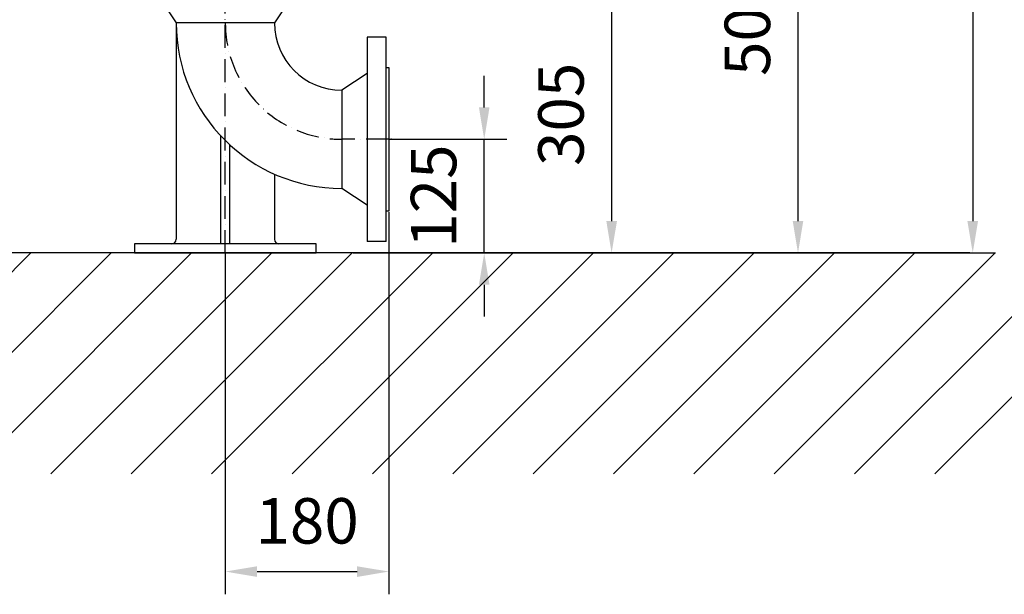
# Model space of a CAD drawing. Extents: x 0 to 9200, y 0 to 5940.
# Drawn here: x 2163 to 3246, y 3504 to 4136 of the extents above; entities that cross this region are included whole.
import ezdxf

# ---------------------------------------------------------------- set-up
doc = ezdxf.new("R2010")
doc.units = 0
doc.header["$LTSCALE"] = 5
doc.linetypes.add('GEN7A', pattern=[7.5, 5, -1.25, 0, -1.25])
doc.layers.get('0').update_dxf_attribs({"linetype": 'CONTINUOUS'})
doc.layers.get('DEFPOINTS').update_dxf_attribs({"linetype": 'CONTINUOUS'})
doc.layers.add('7A', color=4, linetype='GEN7A')
doc.layers.add('8', color=1, linetype='CONTINUOUS')
doc.styles.add('ISO', font='GENISO.SHX')
doc.dimstyles.new('GEN-ISO', dxfattribs={"dimtxt": 50, "dimasz": 50, "dimexe": 40, "dimexo": 1, "dimgap": 30, "dimtad": 0, "dimtih": 1, "dimtoh": 1, "dimdec": 1, "dimtxsty": 'ISO', "dimcen": 2, "dimclrd": 256, "dimclre": 256, "dimclrt": 2, "dimazin": 3, "dimtp": 0.1, "dimtm": 0.1, "dimtfac": 0.05, "dimtdec": 1, "dimtix": 1, "dimtmove": 0, "dimatfit": 3, "dimtolj": 1})

# ---------------------------------------------------------------- blocks, each defined once
blk = doc.blocks.new('*X67')
at = {"layer": '8', "linetype": 'CONTINUOUS'}
for p, q in [((1932.5, 3636), (2175.7, 3879.1)), ((2020.9, 3636), (2264.1, 3879.1)), ((2109.3, 3636), (2352.5, 3879.1)), ((2197.7, 3636), (2440.8, 3879.1)), ((2286.1, 3636), (2529.2, 3879.1)), ((2374.5, 3636), (2617.6, 3879.1)), ((2462.9, 3636), (2706, 3879.1)), ((2551.3, 3636), (2794.4, 3879.1)), ((2639.6, 3636), (2882.8, 3879.1)), ((2728, 3636), (2971.2, 3879.1)), ((2816.4, 3636), (3059.6, 3879.1)), ((2904.8, 3636), (3147.9, 3879.1)), ((2993.2, 3636), (3236.3, 3879.1)), ((3081.6, 3636), (3279.6, 3834)), ((3170, 3636), (3279.6, 3745.6))]:
    blk.add_line(p, q, dxfattribs=at)
blk = doc.blocks.new('*D42')
at = {"layer": '8', "color": 3}
for p, q in [((2569.5, 3924.1), (2569.5, 3503.6)), ((2389.5, 3878.1), (2389.5, 3503.6)), ((2424.5, 3528.6), (2534.5, 3528.6))]:
    blk.add_line(p, q, dxfattribs=at)
for points in [[(2424.5, 3534.4), (2424.5, 3522.7), (2389.5, 3528.6)], [(2534.5, 3534.4), (2534.5, 3522.7), (2569.5, 3528.6)]]:
    blk.add_solid(points, dxfattribs=at)
at = {"layer": 'DEFPOINTS', "color": 0}
for p in [(2569.5, 3925.1), (2389.5, 3879.1), (2569.5, 3528.6)]:
    blk.add_point(p, dxfattribs=at)
at = {"layer": '8', "color": 2, "insert": (2479.5, 3584.4), "char_height": 50, "attachment_point": 5, "style": 'ISO'}
blk.add_mtext('\\A1;180', dxfattribs=at)
blk = doc.blocks.new('*D59')
at = {"color": 3}
for p, q in [((2469.5, 4184.1), (2839.4, 4184.1)), ((2814.4, 4149.1), (2814.4, 3914.1)), ((2618.6, 3879.1), (2839.4, 3879.1))]:
    blk.add_line(p, q, dxfattribs=at)
for points in [[(2808.6, 4149.1), (2820.3, 4149.1), (2814.4, 4184.1)], [(2808.6, 3914.1), (2820.3, 3914.1), (2814.4, 3879.1)]]:
    blk.add_solid(points, dxfattribs=at)
at = {"layer": 'DEFPOINTS', "color": 0}
for p in [(2468.5, 4184.1), (2617.6, 3879.1), (2814.4, 3879.1)]:
    blk.add_point(p, dxfattribs=at)
at = {"color": 2, "insert": (2758.7, 4031.6), "char_height": 50, "attachment_point": 5, "rotation": 90, "style": 'ISO'}
blk.add_mtext('\\A1;305', dxfattribs=at)
blk = doc.blocks.new('*D60')
at = {"color": 3}
for p, q in [((2674.3, 4039.1), (2674.3, 4074.1)), ((2570.5, 4004.1), (2699.3, 4004.1)), ((2674.3, 3879.1), (2674.3, 4004.1)), ((2530.2, 3879.1), (2699.3, 3879.1)), ((2674.3, 3844.1), (2674.3, 3809.1))]:
    blk.add_line(p, q, dxfattribs=at)
for points in [[(2668.5, 4039.1), (2680.1, 4039.1), (2674.3, 4004.1)], [(2668.5, 3844.1), (2680.1, 3844.1), (2674.3, 3879.1)]]:
    blk.add_solid(points, dxfattribs=at)
at = {"layer": 'DEFPOINTS', "color": 0}
for p in [(2569.5, 4004.1), (2674.3, 4004.1), (2529.2, 3879.1)]:
    blk.add_point(p, dxfattribs=at)
at = {"color": 2, "insert": (2618.6, 3941.6), "char_height": 50, "attachment_point": 5, "rotation": 90, "style": 'ISO'}
blk.add_mtext('\\A1;125', dxfattribs=at)
blk = doc.blocks.new('*D61')
at = {"color": 3}
for p, q in [((2533.4, 4382), (3044.4, 4382)), ((3019.4, 4347), (3019.4, 3914.1)), ((2707, 3879.1), (3044.4, 3879.1))]:
    blk.add_line(p, q, dxfattribs=at)
for points in [[(3013.6, 4347), (3025.2, 4347), (3019.4, 4382)], [(3013.6, 3914.1), (3025.2, 3914.1), (3019.4, 3879.1)]]:
    blk.add_solid(points, dxfattribs=at)
at = {"layer": 'DEFPOINTS', "color": 0}
for p in [(2532.4, 4382), (2706, 3879.1), (3019.4, 3879.1)]:
    blk.add_point(p, dxfattribs=at)
at = {"color": 2, "insert": (2963.7, 4130.6), "char_height": 50, "attachment_point": 5, "rotation": 90, "style": 'ISO'}
blk.add_mtext('\\A1;503', dxfattribs=at)
blk = doc.blocks.new('*D62')
at = {"color": 3}
for p, q in [((2377.5, 4894.9), (3236.6, 4894.9)), ((3211.6, 4859.9), (3211.6, 3914.1)), ((2708, 3879.1), (3236.6, 3879.1))]:
    blk.add_line(p, q, dxfattribs=at)
for points in [[(3205.7, 4859.9), (3217.4, 4859.9), (3211.6, 4894.9)], [(3205.7, 3914.1), (3217.4, 3914.1), (3211.6, 3879.1)]]:
    blk.add_solid(points, dxfattribs=at)
at = {"layer": 'DEFPOINTS', "color": 0}
for p in [(2376.5, 4894.9), (2707, 3879.1), (3211.6, 3879.1)]:
    blk.add_point(p, dxfattribs=at)
at = {"color": 2, "insert": (3155.3, 4387), "char_height": 50, "attachment_point": 5, "rotation": 90, "style": 'ISO'}
blk.add_mtext('\\A1;1016', dxfattribs=at)

msp = doc.modelspace()

# ---------------------------------------------------------------- linework, layer by layer
for p, q in [((2317.04, 4160.14), (2335.54, 4132.14)), ((2462.04, 4160.14), (2443.54, 4132.14)), ((2335.54, 4132.14), (2335.54, 3894.14)), ((2443.54, 4132.14), (2335.54, 4132.14)), ((2545.54, 4116.64), (2545.54, 3891.64)), ((2566.54, 4116.64), (2545.54, 4116.64)), ((2566.54, 3891.64), (2566.54, 4116.64)), ((2566.54, 4083.14), (2569.54, 4083.14)), ((2569.54, 4083.14), (2569.54, 3925.14)), ((2545.54, 4076.64), (2517.54, 4058.14)), ((2517.54, 4058.14), (2517.54, 3950.14)), ((2384.54, 3889.14), (2384.54, 4007.9)), ((2394.54, 3889.14), (2394.54, 3998)), ((2443.54, 3965.87), (2443.54, 3894.14)), ((2545.54, 3931.64), (2517.54, 3950.14)), ((2569.54, 3925.14), (2566.54, 3925.14)), ((2489.54, 3889.14), (2289.54, 3889.14)), ((2289.54, 3889.14), (2289.54, 3879.14)), ((2489.54, 3879.14), (2489.54, 3889.14)), ((2566.54, 3891.64), (2545.54, 3891.64)), ((3208.28, 3879.14), (1710.95, 3879.14)), ((3208.28, 3879.14), (1710.95, 3879.14)), ((2289.54, 3879.14), (2489.54, 3879.14))]:
    msp.add_line(p, q)
for centre, radius, start, end in [((2517.54, 4132.14), 182, 180, 270), ((2517.54, 4132.14), 74, 180, 270), ((2330.54, 3894.14), 5, 270, 0), ((2448.54, 3894.14), 5, 180, 270)]:
    msp.add_arc(centre, radius, start, end)
at = {"color": 0, "linetype": 'BYBLOCK'}
for p in [(2389.54, 4132.14), (2389.54, 4132.14), (2389.54, 4132.14), (2517.54, 4004.14), (2517.54, 4004.14), (2572.12, 4004.14)]:
    msp.add_point(p, dxfattribs=at)
at = {"layer": '7A'}
for p, q in [((2389.54, 3879.14), (2389.54, 4184.14)), ((2569.54, 4004.14), (2517.54, 4004.14))]:
    msp.add_line(p, q, dxfattribs=at)
msp.add_arc((2517.54, 4132.14), 128, 180, 270, dxfattribs=at)
at = {"layer": 'DEFPOINTS', "color": 0, "linetype": 'BYBLOCK'}
for p in [(2695.18, 3954.85), (2695.18, 3954.85), (2717.37, 3954.85), (2695.18, 3778.31), (2695.18, 3778.31), (2717.37, 3778.31), (2802.37, 3647.3), (2802.37, 3647.3)]:
    msp.add_point(p, dxfattribs=at)

# ---------------------------------------------------------------- block references
at = {"layer": '8', "linetype": 'CONTINUOUS'}
msp.add_blockref('*X67', (0, 0), dxfattribs=at)

# ---------------------------------------------------------------- dimensions: what is measured, and where the dimension line sits
for base, p1, p2, override, picture, middle in [((3211.57, 3879.14), (2376.54, 4894.91), (2707.01, 3879.14), {"dimasz": 35, "dimexe": 25, "dimtad": 1, "dimtih": 0, "dimtoh": 0, "dimdec": 0, "dimclrd": 3, "dimclre": 3, "dimadec": 2, "dimazin": 2, "dimlwd": 25, "dimlwe": 25}, '*D62', (3155.29, 4387.02)), ((3019.4, 3879.14), (2532.42, 4382.04), (2706.01, 3879.14), {"dimasz": 35, "dimexe": 25, "dimtad": 1, "dimtih": 0, "dimtoh": 0, "dimdec": 0, "dimclrd": 3, "dimclre": 3, "dimadec": 2, "dimazin": 2, "dimlwd": 25, "dimlwe": 25}, '*D61', (2963.71, 4130.59)), ((2814.43, 3879.14), (2468.54, 4184.14), (2617.62, 3879.14), {"dimasz": 35, "dimexe": 25, "dimtad": 1, "dimtih": 0, "dimtoh": 0, "dimclrd": 3, "dimclre": 3, "dimadec": 2, "dimazin": 2, "dimlwd": 25, "dimlwe": 25}, '*D59', (2758.75, 4031.64)), ((2674.31, 4004.14), (2529.23, 3879.14), (2569.54, 4004.14), {"dimasz": 35, "dimexe": 25, "dimtad": 1, "dimtih": 0, "dimtoh": 0, "dimclrd": 3, "dimclre": 3, "dimadec": 2, "dimazin": 2, "dimlwd": 25, "dimlwe": 25}, '*D60', (2618.64, 3941.64))]:
    dim = msp.add_linear_dim(base=base, p1=p1, p2=p2, angle=90, dimstyle='GEN-ISO', override=override)
    dim.commit()
    dim.dimension.update_dxf_attribs({"geometry": picture, "text_midpoint": middle})
at = {"layer": '8'}
dim = msp.add_linear_dim(base=(2569.54, 3528.57), p1=(2389.54, 3879.14), p2=(2569.54, 3925.14), dimstyle='GEN-ISO', override={"dimasz": 35, "dimexe": 25, "dimtad": 1, "dimtih": 0, "dimtoh": 0, "dimclrd": 3, "dimclre": 3, "dimadec": 2, "dimazin": 2, "dimlwd": 25, "dimlwe": 25}, dxfattribs=at)
dim.commit()
dim.dimension.update_dxf_attribs({"geometry": '*D42', "text_midpoint": (2479.54, 3584.44)})

doc.saveas('drawing.dxf')
